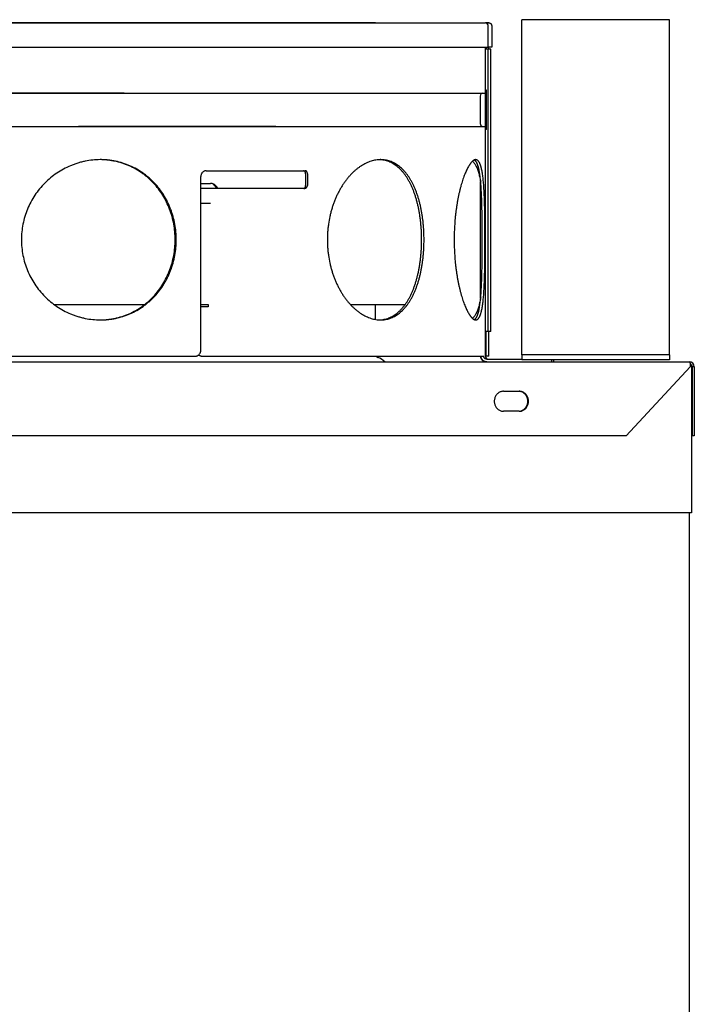
# Model space of a CAD drawing. Extents: x -41 to 79, y -9 to 71.
# Drawn here: x 72 to 79, y 20 to 30 of the extents above; entities that cross this region are included whole.
import ezdxf

# ---------------------------------------------------------------- set-up
doc = ezdxf.new("R2010")
doc.units = 0
doc.header["$LTSCALE"] = 2.2
doc.header["$MEASUREMENT"] = 0
doc.layers.get('0').update_dxf_attribs({"linetype": 'CONTINUOUS'})

msp = doc.modelspace()

# ---------------------------------------------------------------- linework, layer by layer
at = {"color": 7, "linetype": 'CONTINUOUS'}
for p, q in [((66.503, 30.0679), (76.962, 30.0679)), ((67.6786, 30.0699), (75.8496, 30.0699)), ((75.8496, 30.0679), (75.8496, 30.0699)), ((76.9981, 30.0679), (76.9621, 30.0679)), ((76.9901, 29.8199), (76.9901, 30.0399)), ((77.026, 30.0399), (77.026, 29.8199)), ((66.4749, 29.8199), (76.9901, 29.8199)), ((76.9702, 29.8199), (76.9702, 29.7999)), ((77.0174, 29.7999), (76.9702, 29.7999)), ((76.9894, 26.9379), (76.9894, 29.7999)), ((77.026, 29.8199), (76.9981, 29.8199)), ((76.9724, 29.3864), (76.9621, 29.3864)), ((76.9724, 28.9853), (76.9724, 29.3864)), ((76.9724, 28.9853), (76.9621, 28.9853)), ((75.1392, 28.5379), (75.1392, 28.4179)), ((76.9143, 27.2766), (76.9143, 28.4591)), ((75.8496, 27.06), (75.8496, 27.2129)), ((77.0174, 26.9379), (76.9702, 26.9379)), ((76.9702, 26.6879), (76.9702, 26.9379)), ((76.9981, 26.6879), (76.9621, 26.6879)), ((77.3304, 26.7019), (77.3304, 26.6499)), ((78.8304, 26.7019), (78.8304, 26.6499)), ((78.8304, 26.6499), (77.3304, 26.6499)), ((77.6353, 26.6299), (77.6353, 26.6499)), ((77.6541, 26.6499), (77.6541, 26.6299)), ((79.0504, 26.5999), (79.0388, 26.5999)), ((79.0504, 26.5999), (79.0504, 25.0999)), ((79.0804, 26.5789), (79.0594, 26.5789)), ((79.0594, 26.5789), (79.0594, 25.8799)), ((79.0804, 25.8799), (79.0594, 25.8799)), ((79.0504, 25.0999), (59.5438, 25.0999))]:
    msp.add_line(p, q, dxfattribs=at)
at = {"color": 3, "linetype": 'CONTINUOUS'}
for p, q in [((78.8304, 30.0999), (77.3304, 30.0999)), ((77.3304, 26.7019), (77.3304, 30.0999)), ((78.8304, 26.7019), (78.8304, 30.0999)), ((76.9621, 26.6879), (76.9621, 29.8199)), ((76.9981, 29.7999), (76.9981, 29.8199)), ((77.0174, 26.9379), (77.0174, 29.7999)), ((66.5454, 29.3559), (76.9621, 29.3559)), ((76.9104, 29.3259), (76.9104, 29.0459)), ((66.5454, 29.0159), (76.9621, 29.0159)), ((74.1302, 28.5679), (75.1348, 28.5679)), ((74.0766, 26.7479), (74.0766, 28.5079)), ((75.1576, 28.5379), (75.1576, 28.4179)), ((74.0766, 28.4394), (74.1749, 28.4394)), ((75.1202, 28.3879), (74.0766, 28.3879)), ((74.1749, 28.2364), (74.0766, 28.2364)), ((72.5886, 27.2129), (73.5092, 27.2129)), ((74.0766, 27.2129), (74.1506, 27.2129)), ((74.1506, 27.1879), (74.0766, 27.1879)), ((74.1506, 27.2129), (74.1506, 27.1879)), ((75.5927, 27.2129), (76.1496, 27.2129)), ((76.9981, 26.6879), (76.9981, 26.9379)), ((72.1658, 26.6879), (74.0226, 26.6879)), ((74.0907, 26.6879), (76.9455, 26.6879)), ((78.8304, 26.7019), (77.3304, 26.7019)), ((57.7684, 26.6299), (79.0294, 26.6299)), ((76.9754, 26.6579), (77.3304, 26.6579)), ((78.3895, 25.8799), (79.0376, 26.5789)), ((79.0804, 26.5789), (79.0804, 25.8799)), ((77.1463, 26.3314), (77.3058, 26.3314)), ((77.3058, 26.1284), (77.1463, 26.1284)), ((78.3895, 25.8799), (59.184, 25.8799)), ((79.0294, 25.0999), (79.0294, -9.3101))]:
    msp.add_line(p, q, dxfattribs=at)
at = {"color": 7, "linetype": 'CONTINUOUS'}
for centre, radius, start, end in [((76.9621, 30.0399), 0.028, 0, 90), ((75.8796, 26.7039), 0.03, 212.48367, 252.51127), ((75.8216, 26.5199), 0.163, 42.47141, 72.51127), ((79.0294, 26.5789), 0.03, 0, 72.51705)]:
    msp.add_arc(centre, radius, start, end, dxfattribs=at)
at = {"color": 3, "linetype": 'CONTINUOUS'}
for centre, radius, start, end in [((76.9404, 29.3259), 0.03, 98.18213, 180), ((76.9404, 29.0459), 0.03, 180, 261.81787), ((76.9921, 26.6879), 0.03, 180, 270), ((79.0294, 26.5789), 0.051, 0, 90)]:
    msp.add_arc(centre, radius, start, end, dxfattribs=at)
at = {"color": 7, "linetype": 'CONTINUOUS'}
for points, knots in [([(76.9801, 30.0612), (76.9803, 30.0614), (76.9815, 30.0625), (76.9841, 30.0642), (76.9878, 30.066), (76.9918, 30.0672), (76.9953, 30.0678), (76.9974, 30.0679), (76.9981, 30.0679)], [0, 0, 0, 0, 0.039447, 0.253, 0.466301, 0.679526, 0.892742, 1, 1, 1, 1]), ([(76.9981, 30.0679), (76.9988, 30.0679), (77.0008, 30.0678), (77.0043, 30.0673), (77.0083, 30.066), (77.0121, 30.0642), (77.0155, 30.0618), (77.0186, 30.059), (77.0212, 30.0557), (77.0233, 30.0521), (77.0248, 30.0482), (77.0258, 30.044), (77.026, 30.0412), (77.026, 30.0399)], [0, 0, 0, 0, 0.047227, 0.142271, 0.237342, 0.332452, 0.427592, 0.522775, 0.618046, 0.713231, 0.808822, 0.904497, 1, 1, 1, 1]), ([(76.9621, 29.3841), (76.9623, 29.3841), (76.9642, 29.3843), (76.9677, 29.3849), (76.9709, 29.3859), (76.9724, 29.3864)], [0, 0, 0, 0, 0.074646, 0.537271, 1, 1, 1, 1]), ([(76.9724, 28.9853), (76.9709, 28.9858), (76.9677, 28.9868), (76.9642, 28.9874), (76.9623, 28.9876), (76.9621, 28.9876)], [0, 0, 0, 0, 0.462729, 0.925354, 1, 1, 1, 1]), ([(73.8171, 27.8679), (73.8171, 27.8944), (73.8147, 27.9476), (73.804, 28.0265), (73.7892, 28.0911), (73.7739, 28.1416), (73.7563, 28.1912), (73.7302, 28.2513), (73.6924, 28.3198), (73.6483, 28.3839), (73.6067, 28.4334), (73.5708, 28.4701), (73.5426, 28.4961), (73.5131, 28.5207), (73.4723, 28.5513), (73.4186, 28.5855), (73.3502, 28.6197), (73.2787, 28.6466), (73.2171, 28.6628), (73.1669, 28.6719), (73.1289, 28.6768), (73.093, 28.6795), (73.0698, 28.6802), (73.0593, 28.6803)], [0, 0, 0, 0, 0.064588, 0.129076, 0.193368, 0.225425, 0.257405, 0.321091, 0.38441, 0.447353, 0.509938, 0.541119, 0.572229, 0.603276, 0.634269, 0.696118, 0.75788, 0.819646, 0.881494, 0.912483, 0.943519, 0.974607, 1, 1, 1, 1]), ([(76.3157, 27.8679), (76.3157, 27.8944), (76.3148, 27.9342), (76.3117, 27.987), (76.3085, 28.0263), (76.3043, 28.0652), (76.2993, 28.1036), (76.2933, 28.1414), (76.2864, 28.1786), (76.2786, 28.2151), (76.2699, 28.2507), (76.2603, 28.2854), (76.2498, 28.3191), (76.2384, 28.3517), (76.2261, 28.3831), (76.213, 28.4133), (76.199, 28.4422), (76.1842, 28.4697), (76.1685, 28.4958), (76.1521, 28.5204), (76.1349, 28.5434), (76.1169, 28.5648), (76.0981, 28.5844), (76.0787, 28.6024), (76.0586, 28.6186), (76.0378, 28.633), (76.0165, 28.6456), (75.9946, 28.6563), (75.9721, 28.665), (75.9492, 28.6719), (75.9259, 28.6768), (75.9096, 28.6788), (75.9012, 28.6795), (75.9006, 28.6795)], [0, 0, 0, 0, 0.080474, 0.120525, 0.160353, 0.199883, 0.239047, 0.277776, 0.316005, 0.353671, 0.390718, 0.427094, 0.462751, 0.497644, 0.53174, 0.565012, 0.597437, 0.629001, 0.659704, 0.689552, 0.718561, 0.746758, 0.774184, 0.80089, 0.826938, 0.852403, 0.87737, 0.901934, 0.926197, 0.950268, 0.974259, 0.998279, 1, 1, 1, 1]), ([(76.8312, 28.6648), (76.8329, 28.6634), (76.8361, 28.6606), (76.8424, 28.6543), (76.85, 28.6452), (76.8586, 28.6326), (76.8667, 28.6182), (76.8744, 28.602), (76.8817, 28.584), (76.8886, 28.5643), (76.895, 28.543), (76.9011, 28.52), (76.9067, 28.4955), (76.9111, 28.4737), (76.9136, 28.4601), (76.9145, 28.4552)], [0, 0, 0, 0, 0.027586, 0.056073, 0.116746, 0.182869, 0.254871, 0.333041, 0.417534, 0.508416, 0.605694, 0.709322, 0.819181, 0.935114, 1, 1, 1, 1]), ([(76.9303, 27.8679), (76.9303, 27.8944), (76.9302, 27.9472), (76.9298, 28.0259), (76.929, 28.103), (76.9277, 28.1778), (76.9262, 28.2384), (76.9247, 28.2852), (76.9234, 28.3189), (76.9219, 28.3515), (76.9201, 28.3829), (76.9182, 28.4131), (76.916, 28.4419), (76.9135, 28.4694), (76.9107, 28.4954), (76.9077, 28.52), (76.9043, 28.5429), (76.9006, 28.5643), (76.8972, 28.581), (76.8943, 28.5935), (76.8921, 28.6022), (76.8898, 28.6105), (76.8873, 28.6184), (76.8848, 28.6258), (76.8823, 28.6327), (76.8796, 28.6392), (76.8768, 28.6453), (76.874, 28.6508), (76.871, 28.6559), (76.868, 28.6606), (76.8648, 28.6647), (76.8616, 28.6684), (76.8583, 28.6716), (76.8549, 28.6743), (76.8521, 28.676), (76.8504, 28.6769), (76.85, 28.6771)], [0, 0, 0, 0, 0.096565, 0.192203, 0.285991, 0.377036, 0.464461, 0.506558, 0.547444, 0.58702, 0.625199, 0.661893, 0.697019, 0.730496, 0.762258, 0.792241, 0.820387, 0.846643, 0.870975, 0.882412, 0.893361, 0.903819, 0.913786, 0.923263, 0.932255, 0.940767, 0.948807, 0.956384, 0.963513, 0.970209, 0.976494, 0.982395, 0.987946, 0.99319, 0.998177, 1, 1, 1, 1]), ([(75.1392, 28.5379), (75.1392, 28.5398), (75.139, 28.5437), (75.1377, 28.5493), (75.1356, 28.5545), (75.1328, 28.5591), (75.1294, 28.5629), (75.126, 28.5653), (75.1232, 28.5666), (75.121, 28.5673), (75.1188, 28.5678), (75.1173, 28.5679), (75.1166, 28.5679)], [0, 0, 0, 0, 0.141328, 0.280348, 0.415003, 0.543785, 0.665869, 0.781498, 0.837338, 0.892151, 0.946255, 1, 1, 1, 1]), ([(74.238, 28.3887), (74.2371, 28.3906), (74.2347, 28.3952), (74.2303, 28.4023), (74.2229, 28.4121), (74.2132, 28.4215), (74.2046, 28.4273), (74.2008, 28.4294)], [0, 0, 0, 0, 0.11145, 0.279916, 0.445519, 0.768051, 1, 1, 1, 1]), ([(75.1228, 28.3881), (75.1238, 28.3883), (75.1257, 28.3889), (75.1286, 28.3905), (75.1314, 28.3928), (75.1339, 28.396), (75.1361, 28.4001), (75.1379, 28.4053), (75.139, 28.4113), (75.1392, 28.4156), (75.1392, 28.4179)], [0, 0, 0, 0, 0.080893, 0.167522, 0.263944, 0.3741, 0.500861, 0.648057, 0.817591, 1, 1, 1, 1]), ([(73.0593, 27.0554), (73.0698, 27.0555), (73.093, 27.0562), (73.1289, 27.0589), (73.1669, 27.0638), (73.2171, 27.0729), (73.2787, 27.0891), (73.3502, 27.116), (73.4186, 27.1502), (73.4723, 27.1844), (73.5131, 27.215), (73.5426, 27.2396), (73.5708, 27.2656), (73.6067, 27.3023), (73.6483, 27.3518), (73.6924, 27.4159), (73.7302, 27.4844), (73.7563, 27.5445), (73.7739, 27.5941), (73.7892, 27.6446), (73.804, 27.7092), (73.8147, 27.7881), (73.8171, 27.8413), (73.8171, 27.8679)], [0, 0, 0, 0, 0.025393, 0.056481, 0.087517, 0.118506, 0.180354, 0.24212, 0.303882, 0.365731, 0.396724, 0.427771, 0.458881, 0.490062, 0.552647, 0.61559, 0.678909, 0.742595, 0.774575, 0.806632, 0.870924, 0.935412, 1, 1, 1, 1]), ([(75.9006, 27.0562), (75.9012, 27.0562), (75.9096, 27.0569), (75.9259, 27.0589), (75.9492, 27.0638), (75.9721, 27.0707), (75.9946, 27.0794), (76.0165, 27.0901), (76.0378, 27.1027), (76.0586, 27.1171), (76.0787, 27.1333), (76.0981, 27.1513), (76.1169, 27.171), (76.1349, 27.1923), (76.1521, 27.2153), (76.1685, 27.2399), (76.1842, 27.266), (76.199, 27.2935), (76.213, 27.3224), (76.2261, 27.3526), (76.2384, 27.384), (76.2498, 27.4166), (76.2603, 27.4503), (76.2699, 27.485), (76.2786, 27.5206), (76.2864, 27.5571), (76.2933, 27.5943), (76.2993, 27.6321), (76.3043, 27.6705), (76.3085, 27.7094), (76.3117, 27.7487), (76.3148, 27.8015), (76.3157, 27.8413), (76.3157, 27.8679)], [0, 0, 0, 0, 0.001721, 0.025741, 0.049732, 0.073803, 0.098066, 0.12263, 0.147597, 0.173062, 0.19911, 0.225816, 0.253242, 0.281439, 0.310448, 0.340296, 0.370999, 0.402563, 0.434988, 0.46826, 0.502356, 0.537249, 0.572906, 0.609282, 0.646329, 0.683995, 0.722224, 0.760953, 0.800117, 0.839647, 0.879475, 0.919526, 1, 1, 1, 1]), ([(76.85, 27.0586), (76.8504, 27.0588), (76.8521, 27.0597), (76.8549, 27.0614), (76.8583, 27.0642), (76.8616, 27.0673), (76.8648, 27.071), (76.868, 27.0752), (76.871, 27.0798), (76.874, 27.0849), (76.8768, 27.0904), (76.8796, 27.0965), (76.8823, 27.103), (76.8848, 27.1099), (76.8873, 27.1173), (76.8898, 27.1252), (76.8921, 27.1335), (76.8943, 27.1422), (76.8972, 27.1547), (76.9006, 27.1714), (76.9043, 27.1928), (76.9077, 27.2157), (76.9107, 27.2403), (76.9135, 27.2663), (76.916, 27.2938), (76.9182, 27.3226), (76.9201, 27.3528), (76.9219, 27.3842), (76.9234, 27.4168), (76.9247, 27.4505), (76.9262, 27.4973), (76.9277, 27.5579), (76.929, 27.6328), (76.9298, 27.7098), (76.9302, 27.7885), (76.9303, 27.8413), (76.9303, 27.8679)], [0, 0, 0, 0, 0.001823, 0.00681, 0.012054, 0.017605, 0.023506, 0.029791, 0.036487, 0.043616, 0.051193, 0.059233, 0.067745, 0.076737, 0.086214, 0.096181, 0.106639, 0.117588, 0.129025, 0.153357, 0.179613, 0.207759, 0.237742, 0.269504, 0.302981, 0.338107, 0.374801, 0.41298, 0.452556, 0.493442, 0.535539, 0.622964, 0.714009, 0.807797, 0.903435, 1, 1, 1, 1]), ([(76.9145, 27.2805), (76.9136, 27.2756), (76.9111, 27.262), (76.9067, 27.2402), (76.9011, 27.2157), (76.895, 27.1927), (76.8886, 27.1714), (76.8817, 27.1517), (76.8744, 27.1337), (76.8667, 27.1175), (76.8586, 27.1031), (76.85, 27.0905), (76.8424, 27.0814), (76.8361, 27.0751), (76.8329, 27.0723), (76.8312, 27.0709)], [0, 0, 0, 0, 0.064886, 0.180819, 0.290678, 0.394306, 0.491584, 0.582466, 0.666959, 0.745129, 0.817131, 0.883254, 0.943927, 0.972414, 1, 1, 1, 1]), ([(76.9721, 26.6299), (76.9693, 26.6299), (76.9638, 26.6302), (76.9557, 26.632), (76.948, 26.6349), (76.9407, 26.6389), (76.9341, 26.6439), (76.9282, 26.6497), (76.9233, 26.6564), (76.9193, 26.6637), (76.9164, 26.6715), (76.9147, 26.6795), (76.9143, 26.6849), (76.9143, 26.6876)], [0, 0, 0, 0, 0.090974, 0.181962, 0.272976, 0.364028, 0.455125, 0.546271, 0.637466, 0.728706, 0.819983, 0.911287, 1, 1, 1, 1]), ([(76.9754, 26.6299), (76.9727, 26.6299), (76.9672, 26.6302), (76.9591, 26.632), (76.9513, 26.6349), (76.9441, 26.6389), (76.9374, 26.6439), (76.9316, 26.6497), (76.9266, 26.6564), (76.9227, 26.6637), (76.9198, 26.6715), (76.918, 26.6796), (76.9176, 26.6851), (76.9176, 26.6879)], [0, 0, 0, 0, 0.090766, 0.181544, 0.272345, 0.363176, 0.454044, 0.544953, 0.635903, 0.72689, 0.817908, 0.908948, 1, 1, 1, 1]), ([(77.312, 26.1295), (77.3166, 26.1302), (77.3258, 26.1325), (77.339, 26.1381), (77.3512, 26.1457), (77.3622, 26.1552), (77.3718, 26.1664), (77.3798, 26.179), (77.3859, 26.1927), (77.39, 26.2072), (77.3921, 26.2223), (77.3921, 26.2375), (77.39, 26.2525), (77.3859, 26.267), (77.3798, 26.2807), (77.3718, 26.2933), (77.3622, 26.3045), (77.3512, 26.314), (77.339, 26.3216), (77.3258, 26.3272), (77.3166, 26.3295), (77.312, 26.3302)], [0, 0, 0, 0, 0.050628, 0.101599, 0.153043, 0.205043, 0.257633, 0.310793, 0.364455, 0.418507, 0.472808, 0.527192, 0.581493, 0.635545, 0.689207, 0.742367, 0.794957, 0.846957, 0.898401, 0.949372, 1, 1, 1, 1])]:
    msp.add_open_spline(points, degree=3, knots=knots, dxfattribs=at)
at = {"color": 3, "linetype": 'CONTINUOUS'}
for points, knots in [([(66.5229, 29.3703), (66.5305, 29.3703), (66.5487, 29.3702), (66.5801, 29.3702), (66.6202, 29.3701), (66.6687, 29.37), (66.7257, 29.3698), (66.7909, 29.3696), (66.8644, 29.3694), (66.9459, 29.3692), (67.0354, 29.3689), (67.1327, 29.3686), (67.2376, 29.3683), (67.35, 29.3679), (67.4696, 29.3675), (67.5964, 29.3671), (67.73, 29.3667), (67.8702, 29.3663), (68.0169, 29.3659), (68.1697, 29.3654), (68.3285, 29.365), (68.4929, 29.3645), (68.6627, 29.3641), (68.8375, 29.3636), (69.0172, 29.3632), (69.2014, 29.3627), (69.3898, 29.3623), (69.5821, 29.3618), (69.778, 29.3614), (69.9771, 29.361), (70.1791, 29.3605), (70.3837, 29.3601), (70.5905, 29.3598), (70.7992, 29.3594), (71.0095, 29.359), (71.221, 29.3587), (71.4333, 29.3584), (71.6462, 29.3581), (71.8591, 29.3578), (72.0719, 29.3575), (72.2841, 29.3573), (72.4954, 29.3571), (72.7054, 29.3569), (72.9138, 29.3567), (73.1202, 29.3565), (73.3244, 29.3564), (73.5258, 29.3562), (73.7244, 29.3561), (73.9196, 29.356), (74.1111, 29.356), (74.2988, 29.3559), (74.4821, 29.3559), (74.6609, 29.3559), (74.7786, 29.3559), (74.8366, 29.3559)], [0, 0, 0, 0, 0.002754, 0.006543, 0.011362, 0.017203, 0.024055, 0.031909, 0.040748, 0.050562, 0.061331, 0.07304, 0.085666, 0.099193, 0.113593, 0.128848, 0.144926, 0.161807, 0.179457, 0.197852, 0.216956, 0.236744, 0.257175, 0.278223, 0.299847, 0.322016, 0.344689, 0.367831, 0.391402, 0.415364, 0.439677, 0.464299, 0.489193, 0.514312, 0.539622, 0.565071, 0.590627, 0.616238, 0.641872, 0.667475, 0.693016, 0.71844, 0.743718, 0.768796, 0.793644, 0.818209, 0.84246, 0.866349, 0.889844, 0.912899, 0.935481, 0.957548, 0.979067, 1, 1, 1, 1]), ([(74.8366, 29.0159), (74.7786, 29.0159), (74.6609, 29.0158), (74.4821, 29.0158), (74.2988, 29.0158), (74.1111, 29.0157), (73.9196, 29.0157), (73.7244, 29.0156), (73.5258, 29.0155), (73.3243, 29.0153), (73.1202, 29.0152), (72.9138, 29.015), (72.7054, 29.0149), (72.4954, 29.0146), (72.2841, 29.0144), (72.0719, 29.0142), (71.8591, 29.0139), (71.6462, 29.0136), (71.4333, 29.0133), (71.221, 29.013), (71.0095, 29.0127), (70.7992, 29.0123), (70.5905, 29.0119), (70.3837, 29.0116), (70.1791, 29.0112), (69.9771, 29.0107), (69.778, 29.0103), (69.5821, 29.0099), (69.3898, 29.0094), (69.2014, 29.009), (69.0172, 29.0085), (68.8375, 29.0081), (68.6627, 29.0076), (68.4929, 29.0072), (68.3285, 29.0067), (68.1697, 29.0063), (68.0169, 29.0058), (67.8702, 29.0054), (67.73, 29.005), (67.5964, 29.0046), (67.4696, 29.0042), (67.35, 29.0038), (67.2376, 29.0035), (67.1327, 29.0031), (67.0354, 29.0028), (66.9459, 29.0025), (66.8644, 29.0023), (66.7909, 29.0021), (66.7257, 29.0019), (66.6687, 29.0017), (66.6202, 29.0016), (66.5801, 29.0015), (66.5487, 29.0015), (66.5305, 29.0014), (66.5229, 29.0014)], [0, 0, 0, 0, 0.020933, 0.042452, 0.064519, 0.087101, 0.110156, 0.133651, 0.15754, 0.181791, 0.206356, 0.231204, 0.256282, 0.28156, 0.306984, 0.332525, 0.358128, 0.383762, 0.409373, 0.434929, 0.460378, 0.485688, 0.510807, 0.535701, 0.560323, 0.584636, 0.608598, 0.632169, 0.655311, 0.677984, 0.700153, 0.721777, 0.742825, 0.763256, 0.783044, 0.802148, 0.820543, 0.838193, 0.855074, 0.871152, 0.886407, 0.900807, 0.914334, 0.92696, 0.938669, 0.949438, 0.959252, 0.968091, 0.975945, 0.982797, 0.988638, 0.993457, 0.997246, 1, 1, 1, 1]), ([(73.0557, 28.6803), (73.0311, 28.6802), (72.9805, 28.6775), (72.9175, 28.668), (72.8668, 28.6563), (72.8291, 28.6457), (72.7919, 28.6331), (72.7431, 28.614), (72.6838, 28.5855), (72.6162, 28.5445), (72.5527, 28.4969), (72.4941, 28.4433), (72.4408, 28.3841), (72.3935, 28.32), (72.3527, 28.2515), (72.3187, 28.1793), (72.2918, 28.1041), (72.2725, 28.0266), (72.2608, 27.9476), (72.2582, 27.8944), (72.2582, 27.8679)], [0, 0, 0, 0, 0.058599, 0.120274, 0.151219, 0.182228, 0.213297, 0.244425, 0.306826, 0.369418, 0.43217, 0.495051, 0.55803, 0.621081, 0.684183, 0.747319, 0.810476, 0.873645, 0.936821, 1, 1, 1, 1]), ([(73.8283, 27.8679), (73.8283, 27.8944), (73.8259, 27.9476), (73.8151, 28.0265), (73.7973, 28.1039), (73.7766, 28.1667), (73.7567, 28.2153), (73.7401, 28.251), (73.7218, 28.2857), (73.6955, 28.3306), (73.6586, 28.384), (73.6168, 28.4334), (73.5807, 28.4701), (73.5523, 28.4962), (73.5227, 28.5207), (73.4817, 28.5513), (73.4276, 28.5855), (73.3589, 28.6197), (73.287, 28.6466), (73.2251, 28.6628), (73.1746, 28.6719), (73.1364, 28.6768), (73.0979, 28.6797), (73.0722, 28.6804), (73.0593, 28.6804)], [0, 0, 0, 0, 0.064054, 0.128013, 0.19179, 0.255312, 0.286968, 0.318542, 0.350031, 0.381434, 0.443963, 0.506168, 0.537172, 0.568114, 0.599001, 0.629844, 0.691415, 0.752929, 0.814472, 0.876117, 0.907009, 0.937951, 0.968946, 1, 1, 1, 1]), ([(75.8895, 28.6801), (75.8851, 28.68), (75.8726, 28.6792), (75.8518, 28.6767), (75.8272, 28.6718), (75.8025, 28.665), (75.7779, 28.6562), (75.7447, 28.6418), (75.7123, 28.6237), (75.6808, 28.6024), (75.6573, 28.5845), (75.6342, 28.5648), (75.6117, 28.5434), (75.5897, 28.5205), (75.5683, 28.4959), (75.5477, 28.4698), (75.5278, 28.4423), (75.5088, 28.4134), (75.4907, 28.3832), (75.4736, 28.3518), (75.4574, 28.3192), (75.4424, 28.2855), (75.4285, 28.2508), (75.4157, 28.2152), (75.4042, 28.1787), (75.394, 28.1415), (75.382, 28.0909), (75.3727, 28.0393), (75.3662, 27.9871), (75.3615, 27.9342), (75.3601, 27.8944), (75.3601, 27.8679)], [0, 0, 0, 0, 0.012385, 0.03572, 0.059457, 0.083667, 0.108417, 0.133757, 0.186331, 0.21365, 0.24167, 0.270396, 0.299828, 0.329963, 0.360786, 0.39228, 0.424423, 0.457193, 0.49056, 0.524493, 0.558958, 0.593921, 0.629346, 0.665191, 0.70142, 0.73799, 0.774862, 0.849325, 0.886845, 0.924495, 1, 1, 1, 1]), ([(76.3403, 27.8679), (76.3403, 27.8944), (76.3394, 27.9342), (76.3363, 27.987), (76.3331, 28.0263), (76.3289, 28.0652), (76.3238, 28.1036), (76.3178, 28.1414), (76.3109, 28.1786), (76.3031, 28.2151), (76.2943, 28.2507), (76.2846, 28.2854), (76.2741, 28.3191), (76.2626, 28.3517), (76.2503, 28.3831), (76.2371, 28.4133), (76.2231, 28.4422), (76.2081, 28.4697), (76.1924, 28.4958), (76.1759, 28.5204), (76.1585, 28.5434), (76.1405, 28.5648), (76.1216, 28.5845), (76.1021, 28.6024), (76.0819, 28.6186), (76.061, 28.633), (76.0395, 28.6456), (76.0175, 28.6563), (75.9949, 28.665), (75.9719, 28.6719), (75.9485, 28.6768), (75.9247, 28.6797), (75.9087, 28.6804), (75.9007, 28.6804)], [0, 0, 0, 0, 0.078587, 0.1177, 0.156594, 0.1952, 0.233449, 0.271274, 0.308614, 0.345405, 0.381594, 0.417131, 0.451968, 0.486063, 0.519383, 0.551902, 0.583599, 0.614461, 0.644487, 0.673684, 0.702067, 0.729665, 0.756516, 0.782672, 0.808192, 0.83315, 0.85763, 0.881722, 0.905526, 0.929149, 0.952698, 0.97628, 1, 1, 1, 1]), ([(76.8641, 28.6804), (76.8628, 28.6804), (76.8601, 28.6802), (76.8562, 28.6794), (76.8521, 28.6782), (76.848, 28.6765), (76.8438, 28.6742), (76.8396, 28.6715), (76.8353, 28.6684), (76.831, 28.6647), (76.8266, 28.6606), (76.8222, 28.6559), (76.8177, 28.6508), (76.8132, 28.6453), (76.8086, 28.6393), (76.804, 28.6328), (76.7994, 28.6258), (76.7931, 28.6157), (76.7853, 28.6019), (76.776, 28.584), (76.7667, 28.5643), (76.7575, 28.543), (76.7483, 28.5201), (76.7393, 28.4955), (76.7305, 28.4695), (76.722, 28.442), (76.7136, 28.4131), (76.7056, 28.383), (76.698, 28.3515), (76.6907, 28.319), (76.6839, 28.2853), (76.6775, 28.2506), (76.6717, 28.215), (76.6663, 28.1786), (76.6615, 28.1414), (76.6559, 28.0906), (76.6504, 28.0259), (76.6464, 27.9473), (76.6455, 27.8944), (76.6455, 27.8679)], [0, 0, 0, 0, 0.004488, 0.009128, 0.01398, 0.019095, 0.024514, 0.030275, 0.036405, 0.042929, 0.049866, 0.057227, 0.065025, 0.073264, 0.081952, 0.091091, 0.100684, 0.110732, 0.132193, 0.155455, 0.180487, 0.207251, 0.235706, 0.265792, 0.297447, 0.330609, 0.36521, 0.401173, 0.43842, 0.476872, 0.516446, 0.557056, 0.598613, 0.641027, 0.684209, 0.728064, 0.817414, 0.908317, 1, 1, 1, 1]), ([(76.9583, 27.8679), (76.9583, 27.8944), (76.9582, 27.9472), (76.9577, 28.0259), (76.9569, 28.103), (76.9557, 28.1778), (76.9542, 28.2384), (76.9526, 28.2852), (76.9513, 28.3189), (76.9498, 28.3515), (76.9481, 28.3829), (76.9461, 28.4131), (76.9439, 28.4419), (76.9414, 28.4694), (76.9386, 28.4954), (76.9355, 28.52), (76.9322, 28.5429), (76.9285, 28.5643), (76.925, 28.581), (76.9221, 28.5935), (76.9199, 28.6022), (76.9175, 28.6105), (76.9151, 28.6184), (76.9126, 28.6258), (76.91, 28.6327), (76.9073, 28.6392), (76.9045, 28.6453), (76.9016, 28.6508), (76.8987, 28.6559), (76.8956, 28.6606), (76.8925, 28.6647), (76.8892, 28.6684), (76.8859, 28.6716), (76.8825, 28.6743), (76.879, 28.6765), (76.8754, 28.6782), (76.8717, 28.6794), (76.8679, 28.6802), (76.8654, 28.6804), (76.8641, 28.6804)], [0, 0, 0, 0, 0.094943, 0.188974, 0.281187, 0.370702, 0.456658, 0.498048, 0.538248, 0.577159, 0.614697, 0.650775, 0.685312, 0.718229, 0.749459, 0.778941, 0.806616, 0.832436, 0.856364, 0.867613, 0.878381, 0.888667, 0.898471, 0.907794, 0.916641, 0.925017, 0.932929, 0.940387, 0.947406, 0.954, 0.960191, 0.966007, 0.971481, 0.976654, 0.981575, 0.986302, 0.990901, 0.995442, 1, 1, 1, 1]), ([(74.1302, 28.5679), (74.1285, 28.5679), (74.125, 28.5677), (74.1198, 28.5668), (74.1146, 28.5654), (74.108, 28.5627), (74.1002, 28.558), (74.092, 28.5505), (74.0865, 28.5429), (74.0829, 28.5362), (74.0798, 28.529), (74.0773, 28.5196), (74.0766, 28.5118), (74.0766, 28.5079)], [0, 0, 0, 0, 0.058873, 0.117928, 0.17729, 0.237078, 0.358189, 0.481932, 0.608427, 0.672694, 0.737496, 0.868258, 1, 1, 1, 1]), ([(75.1576, 28.5379), (75.1576, 28.5398), (75.1573, 28.5437), (75.156, 28.5493), (75.1539, 28.5545), (75.1511, 28.5591), (75.1477, 28.5629), (75.1443, 28.5653), (75.1415, 28.5666), (75.1393, 28.5673), (75.137, 28.5678), (75.1355, 28.5679), (75.1348, 28.5679)], [0, 0, 0, 0, 0.141032, 0.279793, 0.414262, 0.542962, 0.665088, 0.780885, 0.836852, 0.891813, 0.946082, 1, 1, 1, 1]), ([(74.2493, 28.3887), (74.2484, 28.3906), (74.246, 28.3952), (74.2416, 28.4023), (74.2342, 28.4121), (74.2234, 28.4226), (74.2084, 28.432), (74.192, 28.438), (74.1806, 28.4394), (74.1749, 28.4394)], [0, 0, 0, 0, 0.065818, 0.165358, 0.263248, 0.45403, 0.639497, 0.820868, 1, 1, 1, 1]), ([(75.1202, 28.3879), (75.1224, 28.3879), (75.1267, 28.3881), (75.1331, 28.3893), (75.139, 28.3912), (75.1442, 28.3938), (75.1487, 28.3972), (75.1522, 28.401), (75.1547, 28.4051), (75.1564, 28.4093), (75.1574, 28.4136), (75.1576, 28.4164), (75.1576, 28.4179)], [0, 0, 0, 0, 0.122181, 0.242212, 0.358014, 0.46828, 0.571226, 0.66703, 0.756281, 0.840285, 0.921015, 1, 1, 1, 1]), ([(72.2582, 27.8679), (72.2582, 27.8413), (72.2608, 27.7881), (72.2725, 27.7091), (72.2918, 27.6316), (72.3187, 27.5564), (72.3527, 27.4842), (72.3935, 27.4158), (72.4408, 27.3516), (72.4941, 27.2924), (72.5527, 27.2388), (72.6162, 27.1913), (72.6838, 27.1502), (72.7431, 27.1217), (72.7919, 27.1026), (72.8291, 27.09), (72.8668, 27.0794), (72.9175, 27.0678), (72.9805, 27.0582), (73.0311, 27.0555), (73.0557, 27.0554)], [0, 0, 0, 0, 0.063179, 0.126355, 0.189524, 0.252681, 0.315817, 0.378919, 0.44197, 0.504949, 0.56783, 0.630582, 0.693174, 0.755575, 0.786703, 0.817772, 0.848781, 0.879726, 0.941401, 1, 1, 1, 1]), ([(73.0593, 27.0554), (73.0722, 27.0554), (73.0979, 27.056), (73.1364, 27.0589), (73.1746, 27.0638), (73.2251, 27.0729), (73.287, 27.0891), (73.3589, 27.116), (73.4276, 27.1502), (73.4817, 27.1844), (73.5227, 27.215), (73.5523, 27.2396), (73.5807, 27.2656), (73.6168, 27.3023), (73.6586, 27.3517), (73.6955, 27.4051), (73.7218, 27.45), (73.7401, 27.4847), (73.7567, 27.5204), (73.7766, 27.569), (73.7973, 27.6318), (73.8151, 27.7092), (73.8259, 27.7881), (73.8283, 27.8413), (73.8283, 27.8679)], [0, 0, 0, 0, 0.031054, 0.062049, 0.092991, 0.123883, 0.185528, 0.247071, 0.308585, 0.370156, 0.400999, 0.431886, 0.462828, 0.493832, 0.556037, 0.618566, 0.649969, 0.681458, 0.713032, 0.744688, 0.80821, 0.871987, 0.935946, 1, 1, 1, 1]), ([(75.3601, 27.8679), (75.3601, 27.8413), (75.3615, 27.8015), (75.3662, 27.7487), (75.3727, 27.6964), (75.382, 27.6448), (75.394, 27.5942), (75.4042, 27.557), (75.4157, 27.5205), (75.4285, 27.4849), (75.4424, 27.4502), (75.4574, 27.4165), (75.4736, 27.3839), (75.4907, 27.3525), (75.5088, 27.3223), (75.5278, 27.2934), (75.5477, 27.2659), (75.5683, 27.2398), (75.5897, 27.2153), (75.6117, 27.1923), (75.6342, 27.1709), (75.6573, 27.1512), (75.6808, 27.1333), (75.7123, 27.112), (75.7447, 27.0939), (75.7779, 27.0795), (75.8025, 27.0707), (75.8272, 27.0639), (75.8518, 27.059), (75.8726, 27.0565), (75.8851, 27.0557), (75.8895, 27.0556)], [0, 0, 0, 0, 0.075505, 0.113155, 0.150675, 0.225138, 0.26201, 0.29858, 0.334809, 0.370654, 0.406079, 0.441042, 0.475507, 0.50944, 0.542807, 0.575577, 0.60772, 0.639214, 0.670037, 0.700172, 0.729604, 0.75833, 0.78635, 0.813669, 0.866243, 0.891583, 0.916333, 0.940543, 0.96428, 0.987615, 1, 1, 1, 1]), ([(75.9007, 27.0554), (75.9087, 27.0554), (75.9247, 27.056), (75.9485, 27.0589), (75.9719, 27.0638), (75.9949, 27.0707), (76.0175, 27.0794), (76.0395, 27.0901), (76.061, 27.1027), (76.0819, 27.1171), (76.1021, 27.1333), (76.1216, 27.1513), (76.1405, 27.171), (76.1585, 27.1923), (76.1759, 27.2153), (76.1924, 27.2399), (76.2081, 27.266), (76.2231, 27.2935), (76.2371, 27.3224), (76.2503, 27.3526), (76.2626, 27.384), (76.2741, 27.4166), (76.2846, 27.4503), (76.2943, 27.485), (76.3031, 27.5206), (76.3109, 27.5571), (76.3178, 27.5943), (76.3238, 27.6321), (76.3289, 27.6705), (76.3331, 27.7094), (76.3363, 27.7487), (76.3394, 27.8015), (76.3403, 27.8413), (76.3403, 27.8679)], [0, 0, 0, 0, 0.02372, 0.047302, 0.070851, 0.094474, 0.118278, 0.14237, 0.16685, 0.191808, 0.217328, 0.243484, 0.270335, 0.297933, 0.326316, 0.355513, 0.385539, 0.416401, 0.448098, 0.480617, 0.513937, 0.548032, 0.582869, 0.618406, 0.654595, 0.691386, 0.728726, 0.766551, 0.8048, 0.843406, 0.8823, 0.921413, 1, 1, 1, 1]), ([(76.6455, 27.8679), (76.6455, 27.8413), (76.6464, 27.7884), (76.6504, 27.7098), (76.6559, 27.6451), (76.6615, 27.5943), (76.6663, 27.5571), (76.6717, 27.5207), (76.6775, 27.4851), (76.6839, 27.4504), (76.6907, 27.4167), (76.698, 27.3842), (76.7056, 27.3527), (76.7136, 27.3226), (76.722, 27.2937), (76.7305, 27.2662), (76.7393, 27.2402), (76.7483, 27.2156), (76.7575, 27.1927), (76.7667, 27.1714), (76.776, 27.1517), (76.7853, 27.1338), (76.7931, 27.12), (76.7994, 27.1099), (76.804, 27.1029), (76.8086, 27.0964), (76.8132, 27.0904), (76.8177, 27.0849), (76.8222, 27.0798), (76.8266, 27.0751), (76.831, 27.071), (76.8353, 27.0673), (76.8396, 27.0642), (76.8438, 27.0615), (76.848, 27.0592), (76.8521, 27.0575), (76.8562, 27.0563), (76.8601, 27.0555), (76.8628, 27.0554), (76.8641, 27.0554)], [0, 0, 0, 0, 0.091683, 0.182586, 0.271936, 0.315791, 0.358973, 0.401387, 0.442944, 0.483554, 0.523128, 0.56158, 0.598827, 0.63479, 0.669391, 0.702553, 0.734208, 0.764294, 0.792749, 0.819513, 0.844545, 0.867807, 0.889268, 0.899316, 0.908909, 0.918048, 0.926736, 0.934975, 0.942773, 0.950134, 0.957071, 0.963595, 0.969725, 0.975486, 0.980905, 0.98602, 0.990872, 0.995512, 1, 1, 1, 1]), ([(76.8641, 27.0554), (76.8654, 27.0554), (76.8679, 27.0555), (76.8717, 27.0563), (76.8754, 27.0575), (76.879, 27.0592), (76.8825, 27.0614), (76.8859, 27.0642), (76.8892, 27.0673), (76.8925, 27.071), (76.8956, 27.0752), (76.8987, 27.0798), (76.9016, 27.0849), (76.9045, 27.0904), (76.9073, 27.0965), (76.91, 27.103), (76.9126, 27.1099), (76.9151, 27.1173), (76.9175, 27.1252), (76.9199, 27.1335), (76.9221, 27.1422), (76.925, 27.1547), (76.9285, 27.1714), (76.9322, 27.1928), (76.9355, 27.2157), (76.9386, 27.2403), (76.9414, 27.2663), (76.9439, 27.2938), (76.9461, 27.3226), (76.9481, 27.3528), (76.9498, 27.3842), (76.9513, 27.4168), (76.9526, 27.4505), (76.9542, 27.4973), (76.9557, 27.5579), (76.9569, 27.6328), (76.9577, 27.7098), (76.9582, 27.7885), (76.9583, 27.8413), (76.9583, 27.8679)], [0, 0, 0, 0, 0.004558, 0.009099, 0.013698, 0.018425, 0.023346, 0.028519, 0.033993, 0.039809, 0.046, 0.052594, 0.059613, 0.067071, 0.074983, 0.083359, 0.092206, 0.101529, 0.111333, 0.121619, 0.132387, 0.143636, 0.167564, 0.193384, 0.221059, 0.250541, 0.281771, 0.314688, 0.349225, 0.385303, 0.422841, 0.461752, 0.501952, 0.543342, 0.629298, 0.718813, 0.811026, 0.905057, 1, 1, 1, 1]), ([(74.0226, 26.6879), (74.0244, 26.6879), (74.028, 26.688), (74.0332, 26.6889), (74.0384, 26.6904), (74.0434, 26.6923), (74.0482, 26.6949), (74.0543, 26.6989), (74.0611, 26.7052), (74.0667, 26.7128), (74.0703, 26.7195), (74.0733, 26.7267), (74.0759, 26.7361), (74.0766, 26.7439), (74.0766, 26.7479)], [0, 0, 0, 0, 0.059327, 0.118756, 0.178408, 0.238398, 0.298841, 0.359826, 0.483455, 0.609657, 0.673739, 0.738343, 0.868685, 1, 1, 1, 1]), ([(74.0548, 26.6998), (74.056, 26.699), (74.0595, 26.6965), (74.0658, 26.6931), (74.0738, 26.6901), (74.0822, 26.6883), (74.0879, 26.6879), (74.0907, 26.6879)], [0, 0, 0, 0, 0.111009, 0.333298, 0.555553, 0.777783, 1, 1, 1, 1]), ([(76.9754, 26.6579), (76.9737, 26.6579), (76.9702, 26.6582), (76.9651, 26.6595), (76.9604, 26.6617), (76.9561, 26.6648), (76.9524, 26.6685), (76.9494, 26.6728), (76.9472, 26.6775), (76.9458, 26.6826), (76.9455, 26.6861), (76.9455, 26.6879)], [0, 0, 0, 0, 0.11093, 0.221894, 0.3329, 0.443951, 0.55505, 0.666222, 0.777454, 0.888723, 1, 1, 1, 1]), ([(79.0294, 26.6299), (79.0302, 26.6299), (79.0319, 26.6291), (79.0338, 26.6265), (79.0356, 26.6227), (79.037, 26.6176), (79.038, 26.6123), (79.0383, 26.6088), (79.0385, 26.6073)], [0, 0, 0, 0, 0.087654, 0.20788, 0.371007, 0.579106, 0.830967, 1, 1, 1, 1]), ([(79.0389, 26.5999), (79.0389, 26.5987), (79.0389, 26.5946), (79.0386, 26.5876), (79.038, 26.5818), (79.0376, 26.5789)], [0, 0, 0, 0, 0.167974, 0.578146, 1, 1, 1, 1]), ([(77.1463, 26.3314), (77.1416, 26.3314), (77.1322, 26.3306), (77.1184, 26.3272), (77.1053, 26.3216), (77.093, 26.314), (77.082, 26.3045), (77.0724, 26.2933), (77.0645, 26.2807), (77.0584, 26.267), (77.0542, 26.2525), (77.0521, 26.2375), (77.0521, 26.2223), (77.0542, 26.2072), (77.0584, 26.1927), (77.0645, 26.179), (77.0724, 26.1664), (77.082, 26.1552), (77.093, 26.1457), (77.1053, 26.1381), (77.1184, 26.1325), (77.1297, 26.1297), (77.1364, 26.1289), (77.1385, 26.1287)], [0, 0, 0, 0, 0.047026, 0.09422, 0.141733, 0.189687, 0.23816, 0.287182, 0.336736, 0.386758, 0.437144, 0.48776, 0.538456, 0.589073, 0.639459, 0.68948, 0.739035, 0.788057, 0.83653, 0.884484, 0.931997, 0.979191, 1, 1, 1, 1]), ([(77.3058, 26.1284), (77.3105, 26.1284), (77.3199, 26.1291), (77.3337, 26.1325), (77.3468, 26.1381), (77.3591, 26.1457), (77.3701, 26.1552), (77.3797, 26.1664), (77.3876, 26.179), (77.3937, 26.1927), (77.3979, 26.2072), (77.4, 26.2223), (77.4, 26.2375), (77.3979, 26.2525), (77.3937, 26.267), (77.3876, 26.2807), (77.3797, 26.2933), (77.3701, 26.3045), (77.3591, 26.314), (77.3468, 26.3216), (77.3337, 26.3272), (77.3199, 26.3306), (77.3105, 26.3314), (77.3058, 26.3314)], [0, 0, 0, 0, 0.045824, 0.091813, 0.138112, 0.184841, 0.232075, 0.279846, 0.328134, 0.376878, 0.425976, 0.4753, 0.5247, 0.574024, 0.623122, 0.671866, 0.720154, 0.767925, 0.815159, 0.861888, 0.908187, 0.954176, 1, 1, 1, 1])]:
    msp.add_open_spline(points, degree=3, knots=knots, dxfattribs=at)
for points in [[(73.0593, 28.6804), (73.0581, 28.6804), (73.0569, 28.6803), (73.0557, 28.6803)], [(75.9007, 28.6804), (75.897, 28.6804), (75.8932, 28.6803), (75.8895, 28.6801)], [(73.0557, 27.0554), (73.0569, 27.0554), (73.0581, 27.0554), (73.0593, 27.0554)], [(75.8895, 27.0556), (75.8932, 27.0554), (75.897, 27.0554), (75.9007, 27.0554)], [(79.0385, 26.6073), (79.0386, 26.6063), (79.0386, 26.6053), (79.0387, 26.6044)], [(79.0387, 26.6044), (79.0388, 26.6029), (79.0388, 26.6014), (79.0389, 26.5999)], [(77.1385, 26.1287), (77.1411, 26.1285), (77.1437, 26.1284), (77.1463, 26.1284)]]:
    msp.add_open_spline(points, degree=3, dxfattribs=at)
at = {"color": 7, "linetype": 'CONTINUOUS'}
for points in [[(75.9006, 28.6795), (75.8969, 28.6798), (75.8932, 28.68), (75.8895, 28.6801)], [(75.8895, 27.0556), (75.8932, 27.0557), (75.8969, 27.0559), (75.9006, 27.0562)], [(77.312, 26.3302), (77.3099, 26.3306), (77.3078, 26.3308), (77.3058, 26.331)], [(77.3058, 26.1287), (77.3078, 26.1289), (77.3099, 26.1292), (77.312, 26.1295)]]:
    msp.add_open_spline(points, degree=3, dxfattribs=at)

doc.saveas('drawing.dxf')
